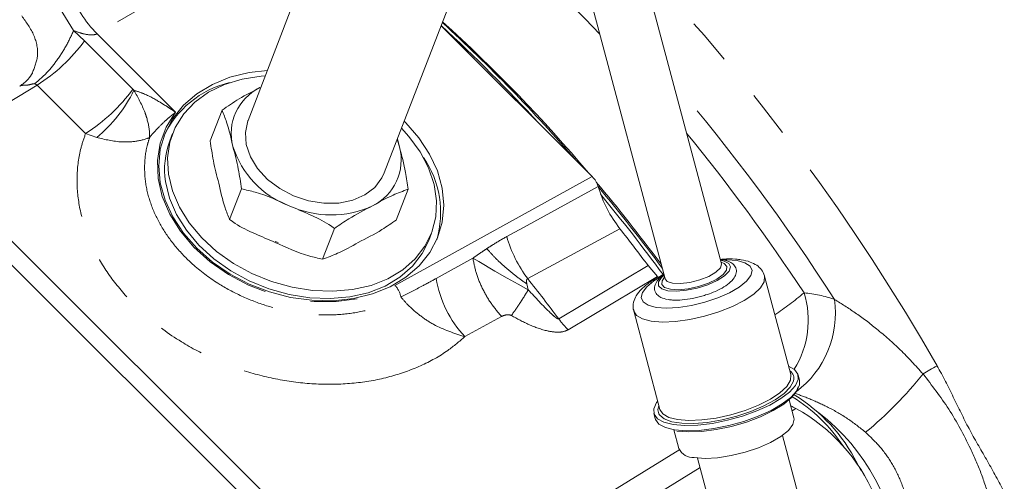
# Model space of a CAD drawing. Units: millimetres. Extents: x 7 to 835, y 10 to 581.
# Drawn here: x 744 to 770, y 491 to 504 of the extents above; entities that cross this region are included whole.
import ezdxf

# ---------------------------------------------------------------- set-up
doc = ezdxf.new("R2010")
doc.units = ezdxf.units.MM
doc.linetypes.add('PHANTOM', pattern=[12.7, 6.35, -1.27, 1.27, -1.27, 1.27, -1.27])

msp = doc.modelspace()

# ---------------------------------------------------------------- linework, layer by layer
at = {"color": 7, "linetype": 'Continuous', "lineweight": 0}
for p, q in [((757.504148, 510.433379), (761.197539, 496.583253)), ((751.951309, 506.311949), (749.861201, 500.887293)), ((762.731439, 496.992297), (760.348471, 505.928352)), ((753.564568, 499.460391), (755.654676, 504.885051)), ((759.220501, 499.360673), (755.107177, 503.464072)), ((749.153035, 501.169584), (748.830536, 500.332567)), ((747.809274, 500.533521), (747.732488, 500.334229)), ((753.977602, 500.168632), (753.921708, 500.387307)), ((752.881458, 488.181419), (741.826788, 499.209418)), ((749.681866, 499.029092), (749.359367, 498.192075)), ((754.211305, 499.018669), (753.888806, 498.181652)), ((752.210999, 497.953634), (751.888501, 497.116617)), ((754.771853, 497.621983), (754.848639, 497.821271)), ((751.167456, 489.237848), (742.723323, 497.661601)), ((751.167467, 489.237885), (742.723338, 497.661642)), ((751.167512, 489.237915), (742.723383, 497.661668)), ((750.596115, 497.602), (750.682393, 497.566524)), ((760.741668, 496.940821), (760.996344, 496.646445)), ((764.619166, 493.979699), (763.905061, 496.65758)), ((760.346418, 495.708603), (761.060527, 493.030719)), ((764.856985, 493.827223), (764.818592, 493.971194)), ((764.703887, 492.799449), (764.573036, 493.290137)), ((760.891816, 492.924045), (760.930209, 492.780074)), ((761.438148, 492.4772), (761.574736, 491.965003)), ((769.12521, 474.562261), (764.388671, 492.324162)), ((762.084758, 491.709779), (766.821297, 473.947878)), ((766.526466, 491.368219), (766.41936, 491.569176))]:
    msp.add_line(p, q, dxfattribs=at)
at = {"color": 8, "linetype": 'PHANTOM', "lineweight": 0}
for p, q in [((751.7989, 506.764367), (745.75376, 503.243416)), ((744.750606, 503.92181), (745.115979, 503.335498)), ((745.115979, 503.335498), (745.411517, 503.052346)), ((745.411517, 503.052346), (746.728031, 501.739006)), ((745.75376, 503.243416), (747.890884, 501.111451)), ((744.126685, 501.849129), (740.345156, 499.576028)), ((745.443201, 500.535789), (744.126685, 501.849129)), ((746.728031, 501.739006), (746.758914, 501.709051)), ((745.745642, 500.424586), (745.443201, 500.535789)), ((753.914749, 500.36925), (753.977602, 500.168632)), ((753.853673, 496.404122), (759.220501, 499.360673)), ((759.970019, 497.943248), (757.463066, 496.588282)), ((754.974907, 496.590785), (755.974596, 497.14151)), ((758.307746, 495.493221), (760.741668, 496.940821)), ((760.996344, 496.646445), (758.562865, 495.198249)), ((757.440759, 496.442295), (757.479651, 496.285702)), ((756.754899, 495.559971), (755.75625, 495.00982)), ((764.758496, 493.05636), (764.652746, 492.99122)), ((758.903382, 490.282758), (761.604814, 491.938315)), ((766.401263, 491.558726), (766.41936, 491.569176)), ((762.153542, 491.451829), (759.526109, 489.832792))]:
    msp.add_line(p, q, dxfattribs=at)
at = {"color": 7, "linetype": 'Continuous', "lineweight": 0, "flags": 128}
for points in [[(748.466847, 497.412565), (748.105528, 497.823722), (747.815719, 498.263824), (747.603891, 498.723048), (747.47478, 499.191127), (747.431265, 499.657608), (747.474322, 500.112071), (747.602986, 500.544369), (747.814385, 500.944834), (748.103799, 501.304529), (748.464758, 501.615419), (748.889202, 501.870553), (749.367649, 502.064239), (749.889413, 502.192146), (750.385707, 502.248588)], [(750.330644, 502.105682), (750.218233, 502.097219), (749.698913, 502.015579), (749.217799, 501.867409), (748.786172, 501.656193), (748.414142, 501.386873), (748.110434, 501.065764), (747.882167, 500.700395), (747.73469, 500.299326), (747.671457, 499.871961), (747.693954, 499.428316)], [(747.693954, 499.428316), (747.801652, 498.978793), (747.992029, 498.533919), (748.260619, 498.104132), (748.601129, 497.699499), (749.005577, 497.329506), (749.46448, 497.002828), (749.967089, 496.72712), (750.501616, 496.508844), (751.055537, 496.353115), (751.615865, 496.263585), (752.169469, 496.242355), (752.703374, 496.289919), (753.205063, 496.405161), (753.662774, 496.585383), (754.065787, 496.826358), (754.404647, 497.12244), (754.671419, 497.46669), (754.859844, 497.851036), (754.965508, 498.266473), (754.985938, 498.703259), (754.920648, 499.151158), (754.771171, 499.599672), (754.541012, 500.038288), (754.235568, 500.456727), (754.034011, 500.678785)], [(754.10627, 500.866323), (754.146544, 500.826671), (754.50786, 500.415515), (754.797673, 499.975412), (755.0095, 499.516189), (755.138611, 499.04811), (755.182127, 498.581629), (755.13907, 498.127166), (755.010406, 497.694868), (754.799003, 497.294403), (754.509592, 496.934708), (754.14863, 496.623817), (753.724186, 496.368683), (753.245739, 496.174998), (752.723979, 496.04709), (752.170557, 495.987817), (751.597838, 495.998505), (751.018615, 496.078915), (750.445826, 496.227245), (749.89227, 496.44019), (749.370309, 496.712986), (748.891605, 497.039545), (748.466847, 497.412565)], [(751.099771, 498.838204), (750.721732, 499.036282), (750.390036, 499.287545), (750.120198, 499.580252), (749.924829, 499.900717), (749.813071, 500.233951), (749.790145, 500.564377), (749.857122, 500.876538), (749.861201, 500.887293)], [(753.564568, 499.460391), (753.502259, 499.326527), (753.307575, 499.068666), (753.038323, 498.862486), (752.707096, 498.71762), (752.329381, 498.64085), (751.922837, 498.635757), (751.506479, 498.702585), (751.099771, 498.838204)], [(747.617168, 499.229028), (747.724867, 498.779501), (747.915244, 498.334631), (748.183833, 497.904844), (748.524344, 497.50021), (748.928791, 497.130218), (749.387695, 496.80354), (749.890303, 496.527831), (750.42483, 496.309555), (750.978751, 496.153827), (751.539079, 496.064297), (752.092684, 496.043067), (752.626589, 496.090628), (753.128277, 496.205873), (753.585989, 496.386092), (753.989002, 496.627069), (754.327862, 496.923152), (754.594633, 497.267402), (754.771853, 497.621983)], [(761.060527, 493.030719), (761.135759, 492.91129), (761.298077, 492.815092), (761.53771, 492.753501), (761.842636, 492.729604), (762.197567, 492.744598), (762.584703, 492.797732), (762.984632, 492.886342), (763.377303, 493.005987), (763.743022, 493.150662), (764.063453, 493.313118), (764.322529, 493.485204), (764.507255, 493.658292), (764.60837, 493.823707), (764.620805, 493.97315), (764.619166, 493.979699)], [(761.418363, 492.61815), (761.730483, 492.592204), (762.091754, 492.603648), (762.486396, 492.651976), (762.897154, 492.735076), (763.306079, 492.84932), (763.695302, 492.989711), (764.047803, 493.150114), (764.348188, 493.323519), (764.583318, 493.502352), (764.74292, 493.678789), (764.820023, 493.845123), (764.811253, 493.994086), (764.716996, 494.119167), (764.558164, 494.208458)], [(764.702974, 493.859693), (764.692003, 493.799593), (764.604518, 493.636298), (764.435237, 493.464186), (764.192076, 493.291295), (763.886405, 493.125714), (763.532514, 492.975186), (763.146954, 492.846749), (762.747752, 492.746408), (762.353575, 492.678854), (761.982853, 492.647249), (761.652919, 492.653064), (761.379203, 492.696035), (761.174506, 492.774147), (761.056816, 492.872103)], [(761.456756, 492.474175), (761.768876, 492.448232), (762.130147, 492.459677), (762.524789, 492.508001), (762.935547, 492.591105), (763.344472, 492.705348), (763.733694, 492.84574), (764.086196, 493.006143), (764.386581, 493.179548), (764.62171, 493.35838), (764.781313, 493.534818), (764.858415, 493.701152), (764.856985, 493.827223)], [(764.814666, 493.64278), (764.772704, 493.527043), (764.63926, 493.352726), (764.424911, 493.173424), (764.139673, 492.997515), (763.79689, 492.83323), (763.412586, 492.688249), (763.004737, 492.569349), (762.592407, 492.482092), (762.194878, 492.430556), (761.830738, 492.417152), (761.517013, 492.44251)], [(760.999521, 493.259481), (760.967484, 493.216451), (760.890385, 493.050116), (760.899154, 492.901153), (760.993412, 492.776073), (761.169041, 492.680344), (761.418363, 492.61815)], [(761.031745, 492.911834), (761.006767, 493.019722), (761.032524, 493.135724)], [(760.930209, 492.780074), (760.937547, 492.757182), (761.031805, 492.632102), (761.207433, 492.536373), (761.456756, 492.474175)], [(761.994327, 491.721242), (762.285085, 491.700027), (762.625488, 491.718459), (762.995755, 491.775464), (763.37436, 491.867735), (763.739308, 491.989906), (764.069384, 492.134876), (764.345409, 492.294222), (764.55134, 492.458682), (764.675209, 492.618698), (764.709817, 492.764972), (764.703887, 492.799449)]]:
    msp.add_lwpolyline(points, dxfattribs=at)
at = {"color": 8, "linetype": 'PHANTOM', "lineweight": 0, "flags": 128}
for points in [[(747.890884, 501.111451), (747.636257, 500.708494), (747.469759, 500.267159), (747.395402, 499.798059), (747.414971, 499.312493), (747.528, 498.822148), (747.731769, 498.338833), (748.021366, 497.874174), (748.389827, 497.439362), (748.828275, 497.044861), (749.326164, 496.700167), (749.871502, 496.413584), (750.451161, 496.192004), (751.051189, 496.040765), (751.657145, 495.963506), (752.25444, 495.962086), (752.828693, 496.03654), (753.366085, 496.185079), (753.853673, 496.404122)], [(756.893655, 497.731711), (757.447353, 498.035538), (759.376736, 499.094247)], [(757.479651, 496.285706), (757.47964, 496.285714), (757.204702, 496.436424), (756.909752, 496.600638), (756.571041, 496.794193), (756.131655, 497.05011), (755.973747, 497.140895), (755.973754, 497.140891)], [(761.090273, 496.642075), (760.897832, 496.526796), (760.699974, 496.368784), (760.580966, 496.215041), (760.547714, 496.074505), (760.602156, 495.95534), (760.741128, 495.864469), (760.95655, 495.807178), (761.235906, 495.786793), (761.56296, 495.804503), (761.918703, 495.859276), (762.282467, 495.947927), (762.633098, 496.065307), (762.950232, 496.204592), (763.215432, 496.35769), (763.41329, 496.515698), (763.532301, 496.669441), (763.56555, 496.809977), (763.511108, 496.929146), (763.372136, 497.020013), (763.156714, 497.077304)], [(761.276783, 496.257863), (761.507688, 496.245048), (761.78191, 496.270224), (762.075087, 496.331155), (762.361163, 496.422421), (762.614721, 496.535919), (762.813235, 496.661558), (762.939064, 496.788181), (762.981026, 496.904533), (762.935391, 497.000276), (762.806216, 497.066903), (762.705775, 497.088529)], [(761.344137, 496.296744), (761.565058, 496.28546), (761.828089, 496.31207), (762.107475, 496.373973), (762.375874, 496.465105), (762.607006, 496.576551), (762.778254, 496.697395), (762.872851, 496.815815), (762.881538, 496.920216), (762.803463, 497.000377), (762.720672, 497.032668)], [(761.403224, 496.463764), (761.617458, 496.454983), (761.873553, 496.486347), (762.140615, 496.554065), (762.386432, 496.649969), (762.581358, 496.762499), (762.701878, 496.878076), (762.733461, 496.98276), (762.731439, 496.992297)], [(763.156714, 497.077304), (762.877358, 497.097689), (762.752937, 497.095242)], [(763.903594, 496.662814), (763.906697, 496.651034), (763.894266, 496.50159), (763.79315, 496.336176), (763.608424, 496.163085), (763.349349, 495.990998), (763.028918, 495.828546), (762.663195, 495.683867), (762.270527, 495.564225), (761.870595, 495.475616), (761.483459, 495.422482), (761.128528, 495.407488), (760.823602, 495.431385), (760.583973, 495.492976), (760.421651, 495.589174), (760.347711, 495.703965)], [(761.171879, 496.679488), (761.104306, 496.619734), (761.019466, 496.496874), (761.021322, 496.389627), (761.109712, 496.307525), (761.276783, 496.257863)], [(761.186777, 496.623624), (761.117553, 496.529377), (761.10887, 496.42498), (761.186944, 496.344819), (761.344137, 496.296744)], [(761.197539, 496.583253), (761.256686, 496.511623), (761.403224, 496.463764)], [(768.593827, 494.216229), (768.544657, 494.188055), (768.495901, 494.160115), (768.447569, 494.132425), (768.399676, 494.104988), (768.352235, 494.077812), (768.305259, 494.050912), (768.25876, 494.024284), (768.212752, 493.997946)], [(761.056816, 492.872103), (761.048393, 492.883752), (761.031745, 492.911834)]]:
    msp.add_lwpolyline(points, dxfattribs=at)
at = {"color": 8, "linetype": 'PHANTOM', "lineweight": 0}
for centre, radius, start, end in [((726.537883, 472.251517), 45.181113, 43.290763, 49.175697), ((718.114126, 465.36835), 58.141211, 29.74687996, 43.09166409), ((748.302291, 505.702995), 3.541827, 201.4392884, 223.9824434), ((725.449821, 470.947327), 44.12118, 40.2645022, 47.689345), ((741.646003, 505.785679), 4.652978, 302.2177605, 324.0246373), ((742.962523, 504.472328), 4.652967, 302.2177827, 324.0246979), ((750.790642, 500.533049), 1.388363, 115.9136627, 194.7720658), ((719.477835, 466.213854), 55.090158, 32.7577025, 40.4313629), ((743.183898, 503.48736), 3.992884, 309.9095462, 333.5530059), ((720.034391, 466.47664), 53.884913, 33.4787446, 39.2127274), ((751.869528, 500.950542), 2.541296, 197.672833, 249.442269), ((752.635123, 499.814636), 1.388367, 295.913956, 14.7719925), ((721.527056, 467.520688), 49.329389, 36.675971, 39.9771695), ((752.115129, 501.010529), 2.691824, 244.9914106, 294.7448863), ((760.348695, 498.738775), 3.598816, 196.2501802, 216.6950452), ((753.371752, 495.954318), 0.659221, 11.5160249, 43.0257274), ((757.975875, 497.09036), 3.042266, 189.4514337, 223.1474553), ((718.691476, 465.808333), 49.503954, 36.8446069, 38.4453204), ((757.216464, 505.616479), 12.202943, 304.8351737, 309.5048461), ((762.580852, 495.456339), 2.511388, 327.9776676, 17.2493962), ((764.730169, 493.040329), 3.170518, 70.1489725, 85.4934491), ((763.142901, 495.655273), 2.689085, 307.0274643, 7.8479145), ((760.596532, 497.214962), 2.864076, 216.9523421, 224.7601781), ((764.439325, 493.868967), 0.263812, 357.9853655, 54.8605627), ((760.156646, 500.355471), 10.262504, 309.2547642, 321.7210475)]:
    msp.add_arc(centre, radius, start, end, dxfattribs=at)
at = {"color": 7, "linetype": 'Continuous', "lineweight": 0}
for centre, radius, start, end in [((725.381665, 471.091607), 43.95482, 42.5436947, 47.4433722), ((724.836276, 470.506979), 44.835843, 40.7959952, 47.4762653), ((749.964221, 499.351867), 2.637139, 103.3925428, 155.3301865), ((749.762273, 499.563818), 2.171073, 159.215592, 188.8706774), ((752.468923, 498.390722), 2.628271, 343.4900819, 34.60575), ((758.774784, 498.920277), 0.626588, 16.1198227, 44.6559039), ((721.088028, 467.255183), 49.798472, 36.4985365, 39.7488763), ((720.949969, 467.162344), 49.879715, 36.3116871, 39.4864577), ((720.934017, 467.09587), 49.753091, 36.8599592, 38.3168108), ((762.317006, 489.506846), 4.59157, 26.6895261, 58.6439905), ((762.415595, 489.671949), 4.325145, 32.8969702, 58.7883005), ((762.409253, 488.79183), 4.868794, 22.8383747, 61.1505286), ((762.05697, 488.546183), 5.502979, 3.1974079, 52.8875732), ((761.975813, 492.172381), 0.451518, 207.3413313, 272.3498844)]:
    msp.add_arc(centre, radius, start, end, dxfattribs=at)
at = {"color": 8, "linetype": 'PHANTOM', "lineweight": 0}
for points, knots in [([(743.983259, 502.158064), (744.048355, 502.313703), (744.188142, 502.647926), (744.067568, 503.237699), (743.829811, 503.561836), (743.705018, 503.731969)], [0, 0, 0, 0, 0.292824918, 0.628818451, 1, 1, 1, 1]), ([(744.055882, 501.884695), (744.160618, 501.974096), (744.381667, 502.162781), (744.663811, 502.514674), (744.921093, 502.906391), (745.051459, 503.193437), (745.115979, 503.335498)], [0, 0, 0, 0, 0.22721192, 0.479540756, 0.742421322, 1, 1, 1, 1]), ([(745.75376, 503.243416), (745.745198, 503.239746), (745.722076, 503.229836), (745.664677, 503.217834), (745.548188, 503.213857), (745.434903, 503.233064), (745.278755, 503.272471), (745.190946, 503.30647), (745.115979, 503.335498)], [0, 0, 0, 0, 0.042415183, 0.114544819, 0.265590927, 0.571529701, 0.634188062, 1, 1, 1, 1]), ([(744.055882, 501.884695), (744.053809, 501.884903), (744.005422, 501.889774), (743.933708, 501.860027), (743.850791, 501.849921), (743.80794, 501.845455), (743.785032, 501.844498), (743.740728, 501.846968), (743.691126, 501.845317), (743.657522, 501.822086), (743.651822, 501.818146)], [0, 0, 0, 0, 0.015157374, 0.353761233, 0.537318709, 0.625299191, 0.667402462, 0.703876189, 0.949774181, 1, 1, 1, 1]), ([(744.126685, 501.849129), (744.11464, 501.858503), (744.093314, 501.875098), (744.067232, 501.881785), (744.055882, 501.884695)], [0, 0, 0, 0, 0.564828282, 1, 1, 1, 1]), ([(746.758914, 501.709051), (746.869842, 501.509985), (747.004921, 501.267579), (747.139637, 500.855131), (747.18199, 500.645993), (747.184592, 500.482861), (747.184663, 500.475281), (747.184688, 500.468701), (747.18467, 500.462993), (747.184637, 500.458042), (747.184592, 500.453751), (747.18454, 500.450029), (747.184483, 500.446802), (747.184428, 500.444003), (747.184371, 500.441575), (747.184319, 500.439471), (747.18427, 500.437644), (747.184223, 500.436058), (747.184189, 500.434682), (747.18415, 500.433488), (747.184117, 500.432482), (747.184089, 500.431608), (747.184042, 500.430208), (747.183976, 500.428209), (747.183907, 500.426473), (747.183872, 500.425606)], [0, 0, 0, 0, 0.497555187, 0.605884223, 0.952046707, 0.958391082, 0.963901078, 0.968680585, 0.972830627, 0.976424857, 0.979545042, 0.982248415, 0.984592187, 0.9866281, 0.988391586, 0.989920732, 0.991248232, 0.99240133, 0.99340174, 0.994268688, 0.995023884, 0.995610049, 0.996188043, 0.998096595, 1, 1, 1, 1]), ([(746.758914, 501.709051), (746.845617, 501.681294), (747.089674, 501.603164), (747.388554, 501.434329), (747.63789, 501.281296), (747.760224, 501.200619), (747.829725, 501.153663), (747.865087, 501.129358), (747.886488, 501.114506), (747.889436, 501.112457), (747.890884, 501.111451)], [0, 0, 0, 0, 0.212170569, 0.597232475, 0.79582662, 0.895727805, 0.939193956, 0.991619291, 0.995884806, 1, 1, 1, 1]), ([(747.890884, 501.111451), (747.889714, 501.11056), (747.887334, 501.108747), (747.869784, 501.095322), (747.840871, 501.072899), (747.788449, 501.031096), (747.701628, 500.959333), (747.551732, 500.826447), (747.378206, 500.65353), (747.249242, 500.507865), (747.192755, 500.436784), (747.183872, 500.425606)], [0, 0, 0, 0, 0.004469173, 0.009090851, 0.067139697, 0.115647164, 0.212822745, 0.409383626, 0.724120135, 0.956618767, 1, 1, 1, 1]), ([(755.75625, 495.00982), (755.605143, 494.880985), (755.238356, 494.568258), (754.55003, 494.193042), (753.709581, 493.894438), (752.793291, 493.729948), (751.830546, 493.694907), (750.846922, 493.796319), (749.869383, 494.025389), (748.925946, 494.38101), (747.971148, 494.885827), (747.116489, 495.515153), (746.396447, 496.248276), (745.862075, 496.984836), (745.476496, 497.766106), (745.245305, 498.568689), (745.185739, 499.370305), (745.269748, 500.032192), (745.398537, 500.406115), (745.443201, 500.535789)], [0, 0, 0, 0, 0.039709045, 0.096387472, 0.15575482, 0.217763946, 0.282067658, 0.348122742, 0.415235681, 0.482630532, 0.549507049, 0.631029426, 0.694100637, 0.754664543, 0.812514152, 0.867773232, 0.920868356, 0.972557537, 1, 1, 1, 1]), ([(747.183872, 500.425606), (747.182857, 500.425181), (747.158257, 500.414884), (747.004069, 500.355891), (746.750706, 500.307537), (746.288408, 500.296266), (745.972427, 500.37097), (745.745642, 500.424586)], [0, 0, 0, 0, 0.002258414, 0.054703968, 0.338450894, 0.52519615, 1, 1, 1, 1]), ([(747.183872, 500.425606), (747.163249, 500.360264), (747.086681, 500.117675), (747.029277, 499.671689), (747.072422, 499.094484), (747.238769, 498.516749), (747.516341, 497.954361), (747.900978, 497.424179), (748.41926, 496.896482), (749.034454, 496.443483), (749.721744, 496.08012), (750.400929, 495.824068), (751.104611, 495.659313), (751.813064, 495.58575), (752.505351, 495.612958), (753.258221, 495.739533), (753.739864, 495.959207), (754.017701, 496.085926)], [0, 0, 0, 0, 0.020704541, 0.076867294, 0.134557845, 0.194590807, 0.257438085, 0.323229308, 0.391743954, 0.480302754, 0.552957239, 0.626174925, 0.699097134, 0.770869328, 0.840749153, 0.908135425, 1, 1, 1, 1]), ([(756.352535, 497.403658), (756.404847, 497.437911), (756.581371, 497.553494), (756.764673, 497.658103), (756.893655, 497.731711)], [0, 0, 0, 0, 0.296344717, 1, 1, 1, 1]), ([(755.974172, 497.1412), (756.042617, 497.190224), (756.16742, 497.279613), (756.294946, 497.365068), (756.352535, 497.403658)], [0, 0, 0, 0, 0.548421983, 1, 1, 1, 1]), ([(756.352535, 497.403658), (756.425876, 497.320702), (756.579013, 497.147489), (756.841217, 496.904039), (757.128988, 496.663705), (757.336371, 496.516428), (757.440759, 496.442295)], [0, 0, 0, 0, 0.228023323, 0.4761123012, 0.7362961504, 1, 1, 1, 1]), ([(755.973747, 497.140895), (756.001607, 497.001444), (756.059213, 496.713105), (756.235303, 496.299536), (756.460841, 495.903331), (756.658008, 495.673107), (756.754899, 495.559971)], [0, 0, 0, 0, 0.238110825, 0.492333696, 0.750522993, 1, 1, 1, 1]), ([(754.017701, 496.085926), (754.019758, 496.086974), (754.216446, 496.187215), (754.537087, 496.352587), (754.851944, 496.523886), (754.974907, 496.590785)], [0, 0, 0, 0, 0.006398053, 0.611960983, 1, 1, 1, 1]), ([(757.463066, 496.588282), (757.458461, 496.586235), (757.449289, 496.582159), (757.438357, 496.566777), (757.428851, 496.529762), (757.433183, 496.486186), (757.439051, 496.452187), (757.440759, 496.442295)], [0, 0, 0, 0, 0.09392806, 0.187108762, 0.344725164, 0.809338531, 1, 1, 1, 1]), ([(757.479737, 496.285609), (757.402709, 496.158956), (757.257321, 495.9199), (757.095326, 495.691789), (757.019157, 495.584532)], [0, 0, 0, 0, 0.5298060741, 1, 1, 1, 1]), ([(757.479651, 496.285702), (757.676371, 496.07023), (757.907877, 495.816657), (758.170304, 495.57282), (758.238166, 495.520584), (758.269486, 495.498051), (758.295271, 495.491142), (758.30269, 495.4908), (758.306498, 495.492624), (758.307746, 495.493221)], [0, 0, 0, 0, 0.758003943, 0.892038942, 0.926927281, 0.981516959, 0.98912681, 0.996436286, 1, 1, 1, 1]), ([(755.75625, 495.00982), (755.464855, 495.103581), (755.030312, 495.243402), (754.534893, 495.576767), (754.242217, 495.829921), (754.081548, 496.007651), (754.019058, 496.084263), (754.017701, 496.085926)], [0, 0, 0, 0, 0.439031956, 0.654705036, 0.85719897, 0.996899865, 1, 1, 1, 1]), ([(765.8068, 496.022451), (765.995198, 495.904333), (766.390044, 495.656781), (766.989833, 495.200313), (767.616757, 494.654122), (768.011364, 494.21967), (768.212752, 493.997946)], [0, 0, 0, 0, 0.211222334, 0.442682068, 0.715571822, 1, 1, 1, 1]), ([(757.019283, 495.584461), (757.008733, 495.589388), (756.984344, 495.600778), (756.935158, 495.606977), (756.854584, 495.602746), (756.794441, 495.576939), (756.754899, 495.559971)], [0, 0, 0, 0, 0.1266141261, 0.292685639, 0.5349693026, 1, 1, 1, 1]), ([(758.562865, 495.198249), (758.534101, 495.184116), (758.435811, 495.13582), (758.240508, 495.124816), (757.9085, 495.176506), (757.491499, 495.327146), (757.1768, 495.498629), (757.019283, 495.584461)], [0, 0, 0, 0, 0.058246093, 0.199039226, 0.345673445, 0.672489303, 1, 1, 1, 1]), ([(768.593827, 494.216229), (768.604067, 494.198328), (768.772757, 493.903402), (769.065106, 493.312306), (769.478997, 492.448372), (769.972546, 491.627527), (770.273029, 491.064998), (770.423165, 490.783929)], [0, 0, 0, 0, 0.015903573, 0.262007986, 0.508203581, 0.754273589, 1, 1, 1, 1]), ([(768.212752, 493.997946), (768.454563, 493.683894), (768.945384, 493.046439), (769.43739, 492.119972), (769.802244, 491.305), (769.946239, 490.841992), (770.0183, 490.610286)], [0, 0, 0, 0, 0.307323636, 0.623796963, 0.811734315, 1, 1, 1, 1]), ([(766.650448, 492.408804), (766.490605, 492.536891), (766.171304, 492.792756), (765.663003, 493.079179), (765.175841, 493.306041), (764.863167, 493.421034), (764.712801, 493.476334)], [0, 0, 0, 0, 0.275800765, 0.550939453, 0.784045026, 1, 1, 1, 1]), ([(767.832601, 490.190789), (767.818857, 490.284894), (767.778301, 490.562574), (767.644326, 491.020093), (767.398647, 491.533673), (767.067671, 492.009557), (766.79084, 492.274461), (766.650448, 492.408804)], [0, 0, 0, 0, 0.111020031, 0.327588047, 0.553463455, 0.77354315, 1, 1, 1, 1])]:
    msp.add_open_spline(points, degree=3, knots=knots, dxfattribs=at)
at = {"color": 7, "linetype": 'Continuous', "lineweight": 0}
for points, knots in [([(744.003715, 502.17932), (743.964732, 502.119727), (743.871419, 501.97708), (743.732166, 501.877672), (743.651088, 501.819793)], [0, 0, 0, 0, 0.417766689, 1, 1, 1, 1]), ([(750.183905, 501.781817), (749.992226, 501.683013), (749.63628, 501.499535), (749.305629, 501.273772), (749.153035, 501.169584)], [0, 0, 0, 0, 0.538505205, 1, 1, 1, 1]), ([(749.153035, 501.169584), (749.195668, 501.06261), (749.323525, 500.741795), (749.398315, 500.404126), (749.448167, 500.179052)], [0, 0, 0, 0, 0.333445216, 1, 1, 1, 1]), ([(749.064239, 499.182607), (749.011498, 499.385876), (748.913106, 499.765088), (748.856705, 500.152718), (748.830536, 500.332567)], [0, 0, 0, 0, 0.536029945, 1, 1, 1, 1]), ([(749.448167, 500.179052), (749.500907, 499.975783), (749.599296, 499.596571), (749.655697, 499.208941), (749.681866, 499.029092)], [0, 0, 0, 0, 0.536029604, 1, 1, 1, 1]), ([(754.211305, 499.018669), (754.19011, 499.171255), (754.136218, 499.559248), (754.037498, 499.938518), (753.977602, 500.168632)], [0, 0, 0, 0, 0.393272111, 1, 1, 1, 1]), ([(749.359367, 498.192075), (749.316736, 498.299049), (749.188883, 498.619865), (749.114091, 498.957533), (749.064239, 499.182607)], [0, 0, 0, 0, 0.333444367, 1, 1, 1, 1]), ([(759.376736, 499.094247), (759.448717, 498.885739), (759.591054, 498.473427), (759.844662, 498.118625), (759.970019, 497.943248)], [0, 0, 0, 0, 0.50570493, 1, 1, 1, 1]), ([(749.681866, 499.029092), (749.80637, 499.001393), (750.254982, 498.901587), (750.674245, 498.709707), (750.977149, 498.571079)], [0, 0, 0, 0, 0.27753116, 1, 1, 1, 1]), ([(753.241869, 498.565867), (753.426292, 498.669394), (753.738388, 498.844592), (754.074008, 498.968131), (754.211305, 499.018669)], [0, 0, 0, 0, 0.590917118, 1, 1, 1, 1]), ([(750.977149, 498.571079), (751.160292, 498.493313), (751.52753, 498.337377), (751.947981, 498.141752), (752.160989, 497.989403), (752.210999, 497.953634)], [0, 0, 0, 0, 0.43222507, 0.866697114, 1, 1, 1, 1]), ([(752.210999, 497.953634), (752.339552, 498.042812), (752.668528, 498.271022), (753.02481, 498.454243), (753.241869, 498.565867)], [0, 0, 0, 0, 0.390767942, 1, 1, 1, 1]), ([(750.593221, 497.574631), (750.410077, 497.652396), (750.042837, 497.808331), (749.622385, 498.003957), (749.409378, 498.156306), (749.359367, 498.192075)], [0, 0, 0, 0, 0.432226474, 0.866697444, 1, 1, 1, 1]), ([(753.888806, 498.181652), (753.760253, 498.092474), (753.431278, 497.864264), (753.074997, 497.681043), (752.85794, 497.569419)], [0, 0, 0, 0, 0.3907690053, 1, 1, 1, 1]), ([(751.888501, 497.116617), (751.763997, 497.144316), (751.315385, 497.244121), (750.896124, 497.436003), (750.593221, 497.574631)], [0, 0, 0, 0, 0.277531858, 1, 1, 1, 1]), ([(752.85794, 497.569419), (752.673517, 497.465892), (752.36142, 497.290693), (752.025798, 497.167155), (751.888501, 497.116617)], [0, 0, 0, 0, 0.590915205, 1, 1, 1, 1]), ([(762.299644, 496.143147), (762.369195, 496.166119), (762.523513, 496.21709), (762.74115, 496.322228), (762.939413, 496.45023), (763.079089, 496.588639), (763.146613, 496.738728), (763.134012, 496.8832), (763.046549, 496.997392), (762.905633, 497.069716), (762.786483, 497.100987), (762.712258, 497.102888), (762.701875, 497.103154)], [0, 0, 0, 0, 0.128996241, 0.286213794, 0.424374773, 0.543835318, 0.627628648, 0.706001564, 0.786779256, 0.86920359, 0.981702427, 1, 1, 1, 1]), ([(763.899142, 496.667921), (763.877062, 496.723611), (763.832653, 496.835617), (763.689414, 496.960226), (763.50073, 497.053216), (763.303516, 497.099257), (763.06016, 497.125322), (762.868421, 497.130057), (762.729546, 497.115026), (762.699576, 497.111782)], [0, 0, 0, 0, 0.128764168, 0.258976981, 0.401072606, 0.584824956, 0.695884982, 0.934369432, 1, 1, 1, 1]), ([(762.729621, 496.991358), (762.73114, 496.990006), (762.733374, 496.98802), (762.732237, 496.990092), (762.731874, 496.990755)], [0, 0, 0, 0, 0.680473346, 1, 1, 1, 1]), ([(761.165781, 496.702354), (761.131264, 496.686986), (761.000086, 496.628584), (760.794294, 496.502948), (760.571159, 496.32878), (760.41355, 496.140954), (760.336237, 495.950309), (760.31693, 495.79704), (760.34945, 495.721264), (760.357795, 495.701819)], [0, 0, 0, 0, 0.080984758, 0.307773064, 0.514445227, 0.686978301, 0.824443001, 0.954950807, 1, 1, 1, 1]), ([(761.167532, 496.695782), (761.112962, 496.653484), (761.015958, 496.578293), (760.922425, 496.435037), (760.902498, 496.283557), (760.967419, 496.152657), (761.098808, 496.059343), (761.205639, 496.036477), (761.268104, 496.023107)], [0, 0, 0, 0, 0.212569073, 0.377863487, 0.515701831, 0.665242514, 0.804263456, 1, 1, 1, 1]), ([(761.198169, 496.581934), (761.198056, 496.581914), (761.196507, 496.581634), (761.198099, 496.58372), (761.199577, 496.585655)], [0, 0, 0, 0, 0.072464028, 1, 1, 1, 1]), ([(761.287803, 496.017221), (761.326927, 496.012479), (761.452231, 495.997292), (761.674483, 496.005481), (761.951342, 496.046808), (762.16355, 496.093947), (762.277835, 496.135263), (762.299644, 496.143147)], [0, 0, 0, 0, 0.114961357, 0.368189255, 0.645379427, 0.932327781, 1, 1, 1, 1]), ([(764.614673, 493.133995), (764.615873, 493.133044), (764.658603, 493.099192), (764.709261, 493.077471), (764.758496, 493.05636)], [0, 0, 0, 0, 0.028081912, 1, 1, 1, 1])]:
    msp.add_open_spline(points, degree=3, knots=knots, dxfattribs=at)

doc.saveas('drawing.dxf')
